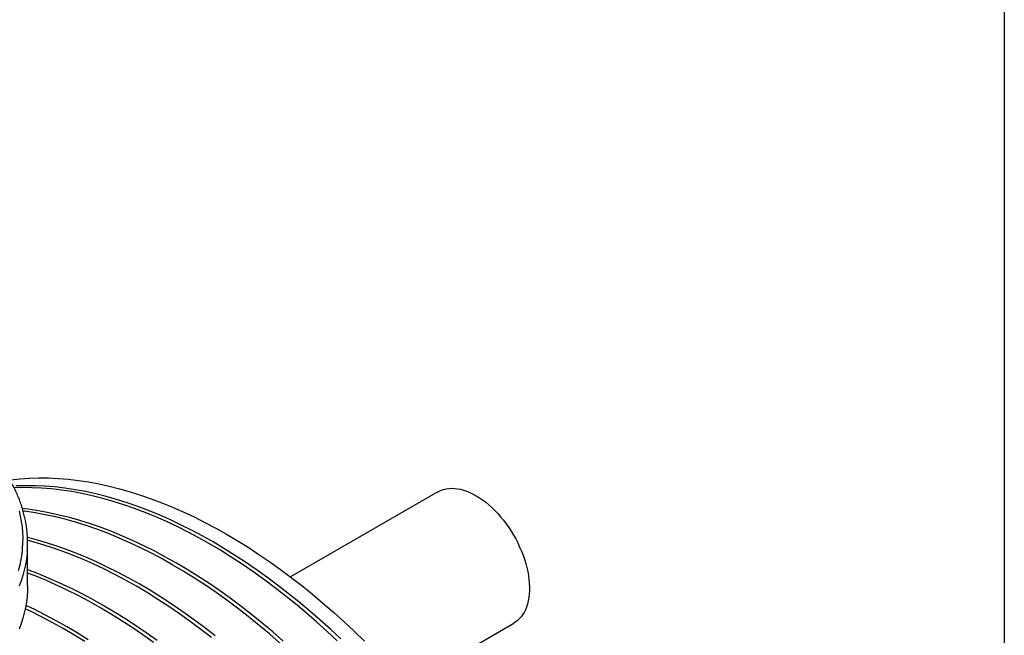
# Model space of a CAD drawing. Units: millimetres. Extents: x 300 to 12300, y 300 to 8610.
# Drawn here: x 11327 to 12300, y 6028 to 6637 of the extents above; entities that cross this region are included whole.
import ezdxf

# ---------------------------------------------------------------- set-up
doc = ezdxf.new("R2010")
doc.units = ezdxf.units.MM
doc.header["$LTSCALE"] = 30

msp = doc.modelspace()

# ---------------------------------------------------------------- linework, layer by layer
at = {"color": 7, "linetype": 'Continuous', "lineweight": 25}
for p, q in [((12300, 8610), (12300, 300)), ((11740.13, 6169.78), (11594.43, 6085.67)), ((11334.57, 6077.01), (11334.57, 6119.27)), ((11708.73, 5978.46), (11815.13, 6039.87))]:
    msp.add_line(p, q, dxfattribs=at)
at = {"color": 7, "linetype": 'Continuous', "lineweight": 25, "flags": 128}
for points in [[(11317.15, 6181.49), (11317.79, 6181.58), (11326.98, 6182.58), (11336.3, 6183.23), (11345.77, 6183.52), (11355.35, 6183.44), (11365.06, 6183.01), (11374.88, 6182.21), (11384.81, 6181.05), (11394.84, 6179.53), (11404.97, 6177.66), (11415.18, 6175.43), (11425.46, 6172.84), (11435.83, 6169.89), (11446.25, 6166.6), (11456.74, 6162.95), (11467.27, 6158.96), (11477.85, 6154.63), (11488.47, 6149.95), (11499.12, 6144.93), (11509.78, 6139.58), (11520.47, 6133.9), (11531.15, 6127.89)], [(11640.69, 6022.35), (11630.48, 6031.91), (11620.19, 6041.2), (11609.83, 6050.22), (11599.4, 6058.96), (11588.92, 6067.42), (11578.38, 6075.6), (11567.8, 6083.47), (11557.19, 6091.05), (11546.54, 6098.33), (11535.87, 6105.29), (11525.19, 6111.95), (11514.5, 6118.28), (11503.81, 6124.29), (11493.13, 6129.97), (11482.46, 6135.32), (11471.82, 6140.34), (11461.2, 6145.01), (11450.62, 6149.35), (11440.09, 6153.34), (11429.6, 6156.99), (11419.17, 6160.28), (11408.81, 6163.22), (11398.52, 6165.81), (11388.31, 6168.05), (11378.19, 6169.92), (11368.16, 6171.44), (11358.23, 6172.6), (11348.41, 6173.39), (11338.7, 6173.83), (11329.11, 6173.9), (11321.32, 6173.7)], [(11644.03, 6024.28), (11633.82, 6033.84), (11623.53, 6043.13), (11613.17, 6052.15), (11602.74, 6060.89), (11592.26, 6069.35), (11581.72, 6077.52), (11571.14, 6085.4), (11560.53, 6092.98), (11549.88, 6100.26), (11539.21, 6107.22), (11528.53, 6113.87), (11517.84, 6120.21), (11507.15, 6126.22), (11496.47, 6131.9), (11485.8, 6137.25), (11475.16, 6142.26), (11464.54, 6146.94), (11453.96, 6151.28), (11443.43, 6155.27), (11432.94, 6158.91), (11422.51, 6162.21), (11412.15, 6165.15), (11401.86, 6167.74), (11391.65, 6169.97), (11381.53, 6171.85), (11371.5, 6173.37), (11361.57, 6174.53), (11351.75, 6175.32), (11342.04, 6175.76), (11332.45, 6175.83), (11322.99, 6175.55)], [(11740.13, 6169.78), (11740.95, 6170.23), (11743.28, 6171.32), (11745.74, 6172.17), (11748.3, 6172.78), (11750.97, 6173.16), (11753.74, 6173.29), (11756.58, 6173.19), (11759.5, 6172.84), (11762.49, 6172.26), (11765.53, 6171.44), (11768.61, 6170.38), (11771.72, 6169.1), (11774.85, 6167.59), (11777.99, 6165.86), (11781.13, 6163.91), (11784.26, 6161.76), (11787.37, 6159.41), (11790.44, 6156.86), (11793.46, 6154.13), (11796.43, 6151.23), (11799.34, 6148.17), (11802.17, 6144.95), (11804.91, 6141.59), (11807.56, 6138.11), (11810.1, 6134.51), (11812.52, 6130.8), (11814.83, 6127), (11817, 6123.12), (11819.04, 6119.18), (11820.93, 6115.19), (11822.67, 6111.16), (11824.25, 6107.11), (11825.66, 6103.06), (11826.91, 6099.01), (11827.98, 6094.97), (11828.88, 6090.98), (11829.6, 6087.03), (11830.13, 6083.14), (11830.48, 6079.34), (11830.65, 6075.62), (11830.63, 6072), (11830.42, 6068.5), (11830.03, 6065.12), (11829.45, 6061.89), (11828.69, 6058.8), (11827.75, 6055.88), (11826.64, 6053.13), (11825.35, 6050.56), (11823.89, 6048.19), (11822.28, 6046.01), (11820.5, 6044.03), (11818.58, 6042.28), (11816.51, 6040.74), (11815.13, 6039.87)], [(11325.72, 6092.14), (11327.1, 6097.46), (11328.22, 6102.81), (11329.08, 6108.16), (11329.67, 6113.53), (11330, 6118.91), (11330.07, 6124.29), (11329.87, 6129.66), (11329.41, 6135.04), (11328.68, 6140.4), (11327.7, 6145.75), (11326.45, 6151.08)], [(11587.31, 6022.22), (11576.95, 6031.24), (11566.52, 6039.98), (11556.04, 6048.44), (11545.5, 6056.61), (11534.92, 6064.49), (11524.31, 6072.07), (11513.66, 6079.35), (11502.99, 6086.31), (11492.31, 6092.96), (11481.62, 6099.3), (11470.93, 6105.31), (11460.25, 6110.99), (11449.58, 6116.34), (11438.94, 6121.35), (11428.32, 6126.03), (11417.74, 6130.37), (11407.21, 6134.36), (11396.72, 6138), (11386.29, 6141.3), (11375.93, 6144.24), (11365.64, 6146.83), (11355.43, 6149.06), (11345.31, 6150.94), (11335.28, 6152.46), (11329.47, 6153.18)], [(11583.97, 6020.29), (11573.61, 6029.31), (11563.18, 6038.05), (11552.7, 6046.51), (11542.16, 6054.68), (11531.58, 6062.56), (11520.97, 6070.14), (11510.32, 6077.42), (11499.65, 6084.38), (11488.97, 6091.04), (11478.28, 6097.37), (11467.59, 6103.38), (11456.91, 6109.06), (11446.24, 6114.41), (11435.6, 6119.43), (11424.98, 6124.1), (11414.4, 6128.44), (11403.86, 6132.43), (11393.38, 6136.08), (11382.95, 6139.37), (11372.59, 6142.31), (11362.3, 6144.9), (11352.09, 6147.14), (11341.97, 6149.01), (11331.94, 6150.53), (11330.2, 6150.76)], [(11519.82, 6027.53), (11509.28, 6035.7), (11498.7, 6043.58), (11488.08, 6051.16), (11477.44, 6058.44), (11466.77, 6065.4), (11456.09, 6072.05), (11445.4, 6078.39), (11434.71, 6084.4), (11424.03, 6090.08), (11413.36, 6095.43), (11402.72, 6100.44), (11392.1, 6105.12), (11381.52, 6109.46), (11370.98, 6113.45), (11360.5, 6117.09), (11350.07, 6120.39), (11339.71, 6123.33), (11334.44, 6124.7)], [(11516.48, 6025.6), (11505.94, 6033.77), (11495.36, 6041.65), (11484.74, 6049.23), (11474.1, 6056.51), (11463.43, 6063.47), (11452.75, 6070.13), (11442.06, 6076.46), (11431.37, 6082.47), (11420.69, 6088.15), (11410.02, 6093.5), (11399.37, 6098.52), (11388.76, 6103.19), (11378.18, 6107.53), (11367.64, 6111.52), (11357.16, 6115.17), (11346.73, 6118.46), (11336.37, 6121.4), (11334.54, 6121.89)], [(11531.15, 6127.89), (11541.84, 6121.56), (11552.53, 6114.91), (11563.19, 6107.94), (11573.84, 6100.67), (11584.46, 6093.09), (11595.04, 6085.21), (11605.57, 6077.04), (11616.06, 6068.57), (11626.48, 6059.83), (11636.84, 6050.81), (11647.13, 6041.52), (11657.34, 6031.96), (11667.47, 6022.15)], [(11334.3, 6111.45), (11334.05, 6108.46), (11333.39, 6103.07), (11332.48, 6097.69), (11331.3, 6092.33), (11329.86, 6086.99), (11328.16, 6081.68), (11326.21, 6076.39)], [(11462.48, 6022.67), (11451.86, 6030.25), (11441.22, 6037.53), (11430.55, 6044.49), (11419.87, 6051.14), (11409.18, 6057.48), (11398.49, 6063.49), (11387.81, 6069.17), (11377.14, 6074.52), (11366.49, 6079.53), (11355.88, 6084.21), (11345.3, 6088.55), (11334.76, 6092.54), (11334.57, 6092.61)], [(11459.14, 6020.74), (11448.52, 6028.32), (11437.88, 6035.6), (11427.21, 6042.56), (11416.53, 6049.21), (11405.84, 6055.55), (11395.15, 6061.56), (11384.47, 6067.24), (11373.8, 6072.59), (11363.15, 6077.61), (11352.54, 6082.28), (11341.96, 6086.62), (11334.57, 6089.45)], [(11334.57, 6077.01), (11334.44, 6071.61), (11334.05, 6066.21), (11333.39, 6060.82), (11332.48, 6055.44), (11331.3, 6050.08), (11329.86, 6044.74), (11328.16, 6039.42), (11326.21, 6034.14)], [(11390.99, 6021.65), (11380.31, 6028.3), (11369.62, 6034.64), (11358.93, 6040.65), (11348.24, 6046.33), (11337.58, 6051.68), (11332.23, 6054.24)], [(11394.33, 6023.58), (11383.65, 6030.23), (11372.96, 6036.57), (11362.27, 6042.58), (11351.59, 6048.26), (11340.92, 6053.61), (11332.85, 6057.44)]]:
    msp.add_lwpolyline(points, dxfattribs=at)
at = {"color": 7, "linetype": 'Continuous', "lineweight": 25}
msp.add_arc((11223.23, 6119.27), 111.34, 355.9724, 3.84459, dxfattribs=at)
msp.add_open_spline([(11334.29, 6126.93), (11334.23, 6127.84), (11334.07, 6130.49), (11333.54, 6134.85), (11332.73, 6140.02), (11331.66, 6145.17), (11330.37, 6150.31), (11328.84, 6155.43), (11327.08, 6160.52), (11325.08, 6165.58), (11322.86, 6170.61), (11320.41, 6175.6), (11317.73, 6180.55), (11314.82, 6185.47), (11311.69, 6190.33), (11308.34, 6195.14), (11304.77, 6199.9), (11300.98, 6204.6), (11296.98, 6209.25), (11292.76, 6213.82), (11288.34, 6218.33), (11283.71, 6222.77), (11278.89, 6227.13), (11273.86, 6231.41), (11268.64, 6235.62), (11263.24, 6239.74), (11257.63, 6243.76), (11253.46, 6246.64), (11251.12, 6248.16), (11250.76, 6248.39)], degree=3, knots=[0, 0, 0, 0, 0.020351, 0.058929, 0.097518, 0.136126, 0.174757, 0.213417, 0.25211, 0.290838, 0.329603, 0.368407, 0.407248, 0.446127, 0.485041, 0.523989, 0.562967, 0.601974, 0.641005, 0.680059, 0.719132, 0.758221, 0.797324, 0.836438, 0.875561, 0.91469, 0.953825, 0.992963, 1, 1, 1, 1], dxfattribs=at)

doc.saveas('drawing.dxf')
